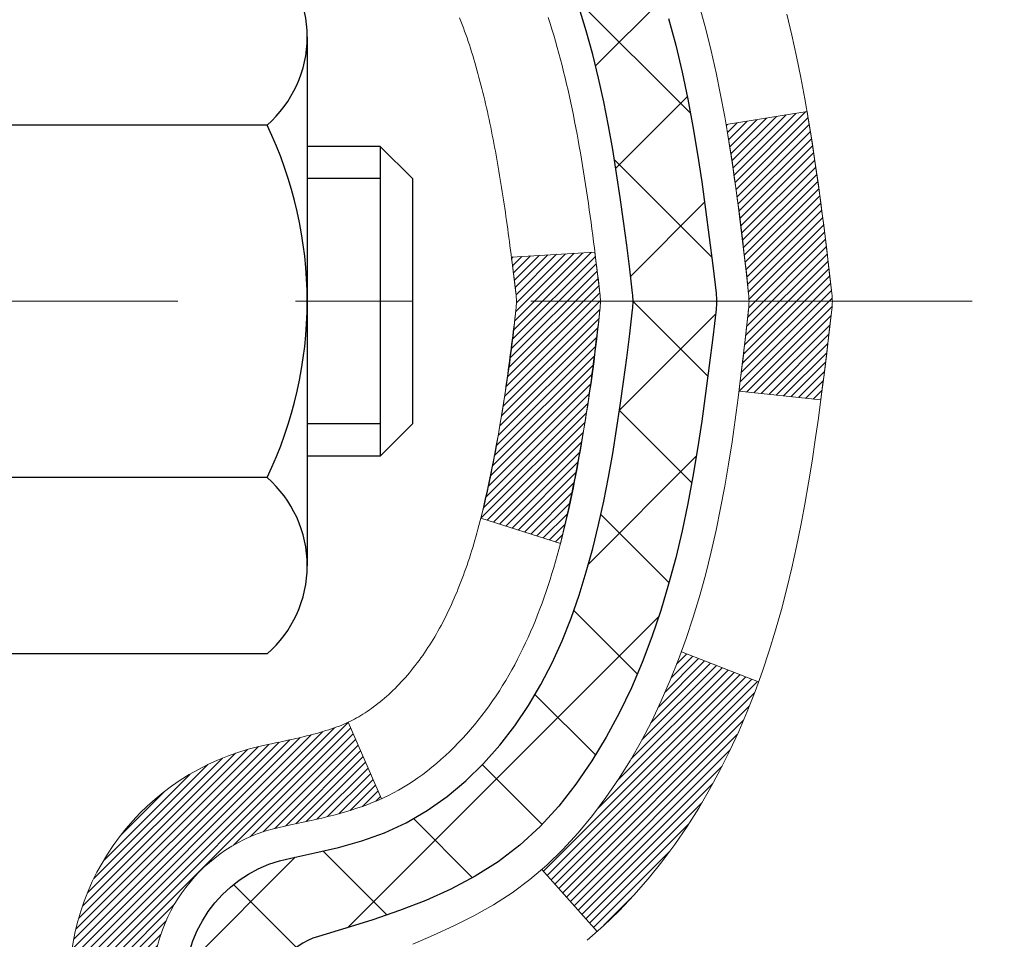
# Model space of a CAD drawing. Extents: x 13 to 3254, y -366 to 1977.
# Drawn here: x 253 to 254, y -342 to -341 of the extents above; entities that cross this region are included whole.
import ezdxf

# ---------------------------------------------------------------- set-up
doc = ezdxf.new("R2010")
doc.units = 0
doc.header["$LTSCALE"] = 5
doc.header["$MEASUREMENT"] = 0
doc.linetypes.add('CENTERX2', pattern=[4, 2.5, -0.5, 0.5, -0.5])
doc.layers.get('DEFPOINTS').update_dxf_attribs({"linetype": 'CONTINUOUS'})
for name, color, linetype, lineweight in [('CENTERLINE - L', 1, 'CENTERX2', 18), ('CONCRETE - H', 130, 'CONTINUOUS', 9), ('DECK COAT - H', 20, 'CONTINUOUS', 20), ('DECK COAT - L', 22, 'CONTINUOUS', 18), ('DIMS', 50, 'CONTINUOUS', 25), ('MIG FOOT - H', 251, 'CONTINUOUS', 20), ('MIG RETAINER - H', 251, 'CONTINUOUS', 20), ('PVC SIDESHEET - H', 170, 'CONTINUOUS', 20), ('PVC SIDESHEET - L', 150, 'CONTINUOUS', 25), ('SCREW - L', 1, 'CONTINUOUS', 25)]:
    doc.layers.add(name, color=color, linetype=linetype, lineweight=lineweight)
doc.dimstyles.get("Standard").update_dxf_attribs({"dimtxt": 0.18, "dimasz": 0.18, "dimexe": 0.18, "dimexo": 0.0625, "dimgap": 0.09, "dimtad": 0, "dimtih": 1, "dimtoh": 1, "dimdec": 4, "dimzin": 0, "dimdsep": 46, "dimtxsty": 'Standard', "dimcen": 0.09, "dimadec": 0, "dimazin": 0, "dimtfac": 1, "dimtdec": 4, "dimtofl": 0, "dimtmove": 0, "dimatfit": 3, "dimfxl": 1, "dimtolj": 1, "dimtzin": 0, "dimarcsym": 0})

# ---------------------------------------------------------------- blocks, each defined once
blk = doc.blocks.new('*D22')
at = {"layer": 'DEFPOINTS', "color": 0, "transparency": 16777216}
for p in [(257.8637935231585, -339.5582764294177), (252.3637935231604, -344.5583095999764), (260.2502330491479, -344.5583095999764)]:
    blk.add_point(p, dxfattribs=at)
at = {"layer": 'DIMS', "color": 0, "lineweight": -2, "transparency": 16777216}
for p, q in [((258.1737935231585, -339.5582764294177), (260.5602330491479, -339.5582764294177)), ((260.2502330491479, -339.8682764294177), (260.2502330491479, -341.383277197127)), ((260.2502330491479, -344.2483095999764), (260.2502330491479, -342.8299438637937)), ((252.6737935231604, -344.5583095999764), (260.5602330491479, -344.5583095999764))]:
    blk.add_line(p, q, dxfattribs=at)
at = {"layer": 'DIMS', "color": 0, "transparency": 16777216}
for points in [[(260.1985663824813, -339.8682764294177), (260.3018997158146, -339.8682764294177), (260.2502330491479, -339.5582764294177)], [(260.1985663824813, -344.2483095999764), (260.3018997158146, -344.2483095999764), (260.2502330491479, -344.5583095999764)]]:
    blk.add_solid(points, dxfattribs=at)
at = {"layer": 'DIMS', "color": 0, "transparency": 16777216, "insert": (260.250233049148, -342.1066105304603), "char_height": 0.31, "attachment_point": 5}
blk.add_mtext('\\A1;5 IN\\P [127.0mm]', dxfattribs=at)
blk = doc.blocks.new('*D25')
at = {"layer": 'DEFPOINTS', "color": 0, "transparency": 16777216}
for p in [(260.8637935231609, -340.0582439149092), (252.3638002040782, -340.9788914207599), (252.3638002040782, -342.0583103580539)]:
    blk.add_point(p, dxfattribs=at)
at = {"layer": 'DIMS', "color": 0, "lineweight": -2, "transparency": 16777216}
for p, q in [((260.8637935231609, -340.3682439149092), (260.8637935231609, -341.2888914207599)), ((252.3638002040782, -341.7483103580539), (252.3638002040782, -340.6688914207598)), ((252.6738002040782, -340.9788914207599), (256.1201363267671, -340.9788914207599)), ((260.5537935231609, -340.9788914207599), (259.2201363267671, -340.9788914207599))]:
    blk.add_line(p, q, dxfattribs=at)
at = {"layer": 'DIMS', "color": 0, "transparency": 16777216}
for points in [[(252.6738002040782, -340.9272247540932), (252.6738002040782, -341.0305580874265), (252.3638002040782, -340.9788914207599)], [(260.5537935231609, -340.9272247540932), (260.5537935231609, -341.0305580874265), (260.8637935231609, -340.9788914207599)]]:
    blk.add_solid(points, dxfattribs=at)
at = {"layer": 'DIMS', "color": 0, "transparency": 16777216, "insert": (257.6701363267671, -340.9788914207599), "char_height": 0.31, "attachment_point": 5}
blk.add_mtext('\\A1;8 1/2 IN\\P [215.9mm]', dxfattribs=at)

msp = doc.modelspace()

# ---------------------------------------------------------------- hatches: boundary and pattern name
at = {"layer": 'CONCRETE - H'}
h = msp.add_hatch(dxfattribs=at)
h.set_pattern_fill('AR-CONC', color=256, scale=0.217)
h.set_pattern_definition([(49.99999999999999, (0, 0), (1.556454596243635, -0.1361721329122314), [0.16275, -1.79025]), (355, (0, 0), (-0.30109039394021, 1.632256930129026), [0.1302, -1.4322]), (100.45144446, (0.12970454777, -0.01134767648), (1.255364197397833, 1.496084780401926), [0.13831621664, -1.52147838304]), (46.18420000000002, (0, 0.434), (2.315913687557312, -0.3591768393209761), [0.244125, -2.685375]), (96.63563549, (0.19299273665, 0.40406852381), (2.028216422113076, 2.113837363680775), [0.20747444214, -2.282218859199999]), (351.1841639899999, (0, 0.434), (2.028216420768858, 2.113837362585878), [0.1953, -2.14830000217]), (21, (0.217, 0.3255), (1.295288303097062, -0.8736829927437852), [0.16275, -1.79025]), (326.0000000000001, (0.217, 0.3255), (0.5279942702698324, 1.573575597751671), [0.1302, -1.4322]), (71.45144474, (0.32494069118, 0.25269308442), (1.823282557504037, 0.6998926015897878), [0.1383162123, -1.52147838304]), (37.50000000000001, (0, 0), (0.02638688603852075, 0.7223796628139459), [0, -1.41484, 0, -1.4539, 0, -1.437625]), (7.499999999999999, (0, 0), (0.5708608962494625, 0.8558734147847217), [0, -0.82894, 0, -1.38229, 0, -0.547925]), (327.5, (-0.48391, 0), (1.158394686494127, -0.04894407166360407), [0, -0.5425, 0, -1.6926, 0, -2.24595]), (317.5, (-0.70091, 0), (1.265513987472978, 0.2172278116611295), [0, -0.70525, 0, -1.12406, 0, -1.59495])])
edge = h.paths.add_edge_path()
edge.add_spline(control_points=[(262.1186857454836, -339.5583095999766), (262.3004755028691, -341.0290087100169), (257.7497190691537, -340.1471378251296), (253.3723043915467, -342.7472011219916), (256.3005837550792, -346.6077197602557), (259.3103273442878, -346.311818611731), (259.3031836933441, -347.3887709157109), (259.4750076187748, -347.6164739032186)], knot_values=[0, 0, 0, 0, 4.105220121653092, 8.330130348180885, 12.38601281298296, 14.39958814125553, 15.18252831326291, 15.18252831326291, 15.18252831326291, 15.18252831326291], degree=3, periodic=0)
edge.add_line((259.4750076187749, -347.6164739032187), (258.9820059667518, -347.61647390322))
edge.add_line((258.9820059667518, -347.61647390322), (258.9820044507749, -347.419623894707))
edge.add_line((258.9820044507749, -347.419623894707), (258.3123207507749, -347.419623894707))
edge.add_arc((258.3123207507749, -347.3802538947073), 0.03936999999967838, 239.9999999998704, 270, ccw=False)
edge.add_line((258.2926357507749, -347.414349314854), (258.156874843157, -347.3359677182954))
edge.add_arc((258.1017568430984, -347.4314348948482), 0.1102360001515791, 60.00000001028319, 89.99921203132186)
edge.add_line((258.1017583591353, -347.321198894707), (257.1937989021283, -347.321198894707))
edge.add_arc((257.1937989022022, -347.2818288941481), 0.03937000055896078, 240.0025478434305, 269.9999998923746, ccw=False)
edge.add_line((257.1741154181061, -347.3159251901031), (256.4940267159694, -346.9232763120363))
edge.add_arc((256.4340267751878, -347.0271993948417), 0.1200000001398239, 60.00003268738076, 89.99927614801345)
edge.add_line((256.4340282912199, -346.9071993947114), (256.2225884246381, -346.9071993947114))
edge.add_arc((256.2225853931164, -346.8678293940616), 0.03937000076645453, 225.0000002218734, 270.00441182109563, ccw=False)
edge.add_line((256.1947465987069, -346.8956681886867), (256.078280074574, -346.7792016645538))
edge.add_arc((255.8285781002669, -347.028903638861), 0.3531319186164601, 45.00000000001631, 76.09799910890978)
edge.add_arc((255.5392935071845, -348.1976734123014), 1.557170273114697, 76.09799910896169, 103.9019434277538)
edge.add_arc((255.2500089141245, -347.0289036388941), 0.3531319186566697, 103.9017475032692, 132.1169401451505)
edge.add_line((255.0131824184, -346.7669582955551), (254.883840415661, -346.8956681886867))
edge.add_arc((254.8560016215771, -346.8678293945487), 0.03937000019183583, 270.0022063848001, 314.9999999442245, ccw=False)
edge.add_line((254.8560031376638, -346.9071993947113), (253.1450965192018, -346.9071993947114))
edge.add_arc((253.1450965192018, -346.8678293947114), 0.03937000000001944, 179.9999999999173, 270.00000000008276, ccw=False)
edge.add_line((253.1057265192017, -346.8678293947113), (253.105729551152, -342.2045972690724))
edge.add_arc((253.1450995511518, -342.2045972690723), 0.03936999999984891, 107.3023772371372, 180.0000000001654, ccw=False)
edge.add_arc((253.0057875103837, -341.757383155236), 0.4290404058595073, 287.3023772371974, 306.9749010396853)
edge.add_arc((252.9293011705749, -341.6952750630966), 0.5251995961844595, 309.5666441756437, 345.6920565175259)
edge.add_arc((251.8593509841761, -341.4084200362796), 1.632909065609119, 345.2170686115325, 355.1808035833506)
edge.add_arc((252.1285174563535, -341.6423479607184), 1.361411651893405, 4.074979495412197, 18.33505396016153)
edge.add_arc((252.9940468340853, -341.3497930559482), 0.4478254090915056, 17.64025593849676, 71.87109708272462)
edge.add_arc((253.164124602649, -340.8726094917017), 0.06004988997894509, 193.4822306559217, 239.21539210709102, ccw=False)
edge.add_line((253.105729551152, -340.8866097505257), (253.105729551152, -340.6973747016671))
edge.add_line((253.105729551152, -340.6973747016671), (253.0073045511523, -340.6973747016671))
edge.add_line((253.0073045511523, -340.6973747016671), (253.0073045511523, -340.692822145547))
edge.add_arc((253.0466745511522, -340.6928221455468), 0.03936999999987734, 122.90315213924501, 180.0000000002482, ccw=False)
edge.add_line((253.0252879545164, -340.6597674880182), (253.3405058949723, -340.4558192565452))
edge.add_arc((253.1595338080455, -340.2546692623057), 0.2705775608383001, 311.9773110941225, 358.5307111492199)
edge.add_line((253.4300224063624, -340.2616071733576), (253.7179350865744, -340.2616071733576))
edge.add_arc((253.7191389281176, -340.1840708574205), 0.07754566089445808, 269.1104878122895, 360.8895121877321)
edge.add_line((253.7966752440547, -340.1828670158773), (253.7966722120767, -340.0582439149092))
edge.add_line((253.7966722120767, -340.0582439149092), (260.863793523161, -340.0582439149092))
edge.add_line((260.863793523161, -340.0582439149092), (260.863793523161, -339.5583095999766))
edge.add_line((260.863793523161, -339.5583095999766), (262.1186857454836, -339.5583095999768))
h.paths.add_polyline_path([(256.5076363267672, -341.4697247540931), (258.9876363267671, -341.4697247540931), (258.9876363267671, -340.4880580874265), (256.5076363267672, -340.4880580874265)], flags=25)
at = {"layer": 'DECK COAT - H'}
h = msp.add_hatch(dxfattribs=at)
h.set_pattern_fill('ANSI31', color=256, scale=0.03937, style=0)
h.set_pattern_definition([(45, (68.57761610416762, -438.7523548587223), (-0.003479849246914297, 0.003479849246914297), [])])
edge = h.paths.add_edge_path()
edge.add_line((253.284673962808, -341.5035674844368), (253.288983635212, -341.538511046396))
edge.add_arc((253.230356082068, -341.545603509799), 0.05905499999809771, 353.1021672443296, 366.8978327558927, ccw=False)
edge.add_arc((251.7962629390512, -341.403081456373), 1.500199846818024, 346.579859602878, 354.2763929923744, ccw=False)
edge.add_line((253.2554988613614, -341.7512625923242), (253.1878309843056, -341.7298979310456))
edge.add_arc((251.8200856023717, -341.4090449248117), 1.404875112389268, 346.7979661355616, 354.1293311561413)
edge.add_arc((253.1589703929842, -341.5456035098003), 0.05905500000150653, 353.0589419097265, 366.9410581970547)
edge.add_line((253.2175925787072, -341.5384668182532), (253.2137794360729, -341.5078376938004))
edge.add_line((253.2137794360729, -341.5078376938004), (253.2846749479955, -341.5035674250958))
edge = h.paths.add_edge_path()
edge.add_line((253.4766934177846, -341.6292050324213), (253.4071760178631, -341.6219400975154))
edge.add_arc((249.0903512972434, -341.084032809969), 4.350209181010778, 352.8971462706029, 353.8232404798497)
edge.add_arc((253.3566093966598, -341.5456035098078), 0.05905499999901267, 353.6858784896266, 366.3141215274354)
edge.add_arc((251.1115340894473, -341.7710246119416), 2.315415893508157, 365.7484803829724, 369.3401081593016)
edge.add_line((253.3962530066729, -341.3952451165173), (253.465006620971, -341.3842058252486))
edge.add_arc((250.6995048609998, -341.8401612420573), 2.802837013905978, 366.17369745405193, 369.36227794870456, ccw=False)
edge.add_arc((253.427432337119, -341.545603509799), 0.05905499999875025, 353.3218076347646, 366.6781923652354, ccw=False)
edge.add_arc((247.9962928406072, -340.919980942548), 5.526108933343981, 352.62627912150367, 353.4278146006737, ccw=False)
h = msp.add_hatch(dxfattribs=at)
h.set_pattern_fill('ANSI31', color=256, scale=0.03937, style=0)
h.set_pattern_definition([(45, (68.57761610415415, -372.3827256218926), (-0.003479849246914297, 0.003479849246914297), [])])
h.paths.add_polyline_path([(253.0348635511571, -344.6184658373404), (253.1057295511572, -344.6184658373404), (253.1057295511571, -344.8546858373404), (253.034863551157, -344.8546858373404)])
h.paths.add_polyline_path([(253.0348635511574, -344.1460258373404), (253.1057295511574, -344.1460258373404), (253.1057295511573, -344.3822458373404), (253.0348635511573, -344.3822458373404)])
h.paths.add_polyline_path([(253.0348635511577, -343.6735858373404), (253.1057295511576, -343.6735858373404), (253.1057295511575, -343.9098058373404), (253.0348635511575, -343.9098058373404)])
h.paths.add_polyline_path([(253.0348635511579, -343.2011458373404), (253.105729551158, -343.2011458373404), (253.1057295511577, -343.4373658373404), (253.0348635511577, -343.4373658373404)])
h.paths.add_polyline_path([(253.0348635511582, -342.7287058373404), (253.1057295511582, -342.7287058373404), (253.105729551158, -342.9649258373404), (253.0348635511581, -342.9649258373404)])
h.paths.add_polyline_path([(253.0348635511584, -342.2562658373404), (253.1057295511584, -342.2562658373404), (253.1057295511583, -342.4924858373404), (253.0348635511583, -342.4924858373404)])
h.paths.add_polyline_path([(253.314813616417, -341.9355312118846), (253.3242118694822, -341.919066933661), (253.3329798204292, -341.9022449768545), (253.3411428260697, -341.8850967099398), (253.3487262364974, -341.8676535696592), (253.3557554018065, -341.8499469927548), (253.3581205211737, -341.8434200525631), (253.4237474213483, -341.8690220820653), (253.4208145913295, -341.8771227636023), (253.4141143271085, -341.8941893627947), (253.406923263724, -341.9110922945761), (253.3992230480155, -341.9278013457136), (253.39099580346, -341.9442848174732), (253.3822245218185, -341.960510439727), (253.3729010042859, -341.9764401451084), (253.3630221797328, -341.9920324918719), (253.3525850406635, -342.0072459963966), (253.3415865795818, -342.0220391750619), (253.3300237889923, -342.0363705442469), (253.3178936613988, -342.0501986203309), (253.3051962798458, -342.0634910032167), (253.2919450006624, -342.0762543048139), (253.2864716522807, -342.081112607109), (253.2396279096021, -342.0283406162222), (253.2438463597855, -342.0247168170134), (253.2574958460966, -342.011410095049), (253.2704023116217, -341.9973097197977), (253.2825745565098, -341.9825575232181), (253.2940215167147, -341.9672943880762), (253.3047591369335, -341.951612210141)])
h.paths.add_polyline_path([(252.8380135511609, -344.769179708721), (252.9088795511572, -344.7691797087211), (252.9088795511571, -345.0053997087211), (252.8380135511604, -345.005399708721)])
h.paths.add_polyline_path([(252.8380135511619, -344.296739708721), (252.9088795511576, -344.2967397087211), (252.9088795511575, -344.5329597087211), (252.8380135511614, -344.532959708721)])
h.paths.add_polyline_path([(252.8380135511629, -343.824299708721), (252.9088795511578, -343.8242997087211), (252.9088795511577, -344.0605197087211), (252.8380135511623, -344.060519708721)])
h.paths.add_polyline_path([(252.8380135511638, -343.351859708721), (252.9088795511582, -343.3518597087211), (252.9088795511579, -343.5880797087211), (252.8380135511634, -343.588079708721)])
h.paths.add_polyline_path([(252.8380135511647, -342.879419708721), (252.9088795511584, -342.8794197087211), (252.9088795511583, -343.1156397087211), (252.8380135511643, -343.115639708721)])
h.paths.add_polyline_path([(252.8380135511657, -342.406979708721), (252.9088795511586, -342.4069797087211), (252.9088795511585, -342.6431997087211), (252.8380135511653, -342.643199708721)])
h.paths.add_polyline_path([(253.008148499087, -341.9220265623329), (253.0097688460864, -341.9216620477827), (253.015506866001, -341.9204500643015), (253.0223411435464, -341.9189817256972), (253.0289555015645, -341.9175172150055), (253.0352347942057, -341.9160642797787), (253.0412570994903, -341.9145889101607), (253.0484308759112, -341.9127152679923), (253.0562496878492, -341.9104381488449), (253.0633131195351, -341.9081079926323), (253.0696099096868, -341.9057345654842), (253.0749948889066, -341.9033938528598), (253.1033625752028, -341.9682952146739), (253.1007313429014, -341.9694828092889), (253.0962893810641, -341.9713489750642), (253.0917597626458, -341.9731235173601), (253.0871448640564, -341.9748126305981), (253.0824473579952, -341.9764223321895), (253.0776699171613, -341.9779586395452), (253.0728152142535, -341.9794275700766), (253.0678859219713, -341.9808351411948), (253.0628847130135, -341.9821873703108), (253.0578142600793, -341.983490274836), (253.0526772358675, -341.9847498721814), (253.0474763890247, -341.9859722303843), (253.0422159736242, -341.9871647045717), (253.036899903642, -341.9883350885543), (253.0315316599058, -341.9894909771984), (253.0261147232432, -341.9906399653701), (253.0212328186483, -341.9916741792169, 0.360811796608976), (252.9088795511286, -342.1271001009357), (252.9088795511288, -342.1707597087211), (252.8380135511663, -342.170759708721), (252.8380135511286, -342.1271001009353, -0.3608117966085414)])
at = {"layer": 'MIG FOOT - H'}
h = msp.add_hatch(dxfattribs=at)
h.set_pattern_fill('ANSI31', color=256, scale=1.9685, style=0)
h.set_pattern_definition([(45, (-696.0594872878294, -807.120976325465), (-0.1739924623457148, 0.1739924623457148), [])])
h.paths.add_polyline_path([(252.7657950391375, -340.7954744032289), (252.6017950391375, -340.795474403229), (252.6017950391378, -341.357974403229), (252.7657950391376, -341.357974403229)])
edge = h.paths.add_edge_path()
edge.add_line((252.7657950391376, -341.732974403229), (252.6017950391378, -341.732974403229))
edge.add_line((252.6017950391378, -341.732974403229), (252.6017950391382, -347.0121444032289))
edge.add_arc((252.9561250391381, -347.012144403229), 0.3543299999998908, 179.9999999999908, 270.0000000000184)
edge.add_line((252.9561250391382, -347.3664744032289), (255.3205450081382, -347.3664744032289))
edge.add_line((255.3205450081382, -347.3664744032289), (255.3205450081379, -347.2024744032289))
edge.add_line((255.3205450081379, -347.2024744032289), (252.9561250391382, -347.202474403229))
edge.add_arc((252.9561250391382, -347.0121444032289), 0.1903300000000172, 180, 270, ccw=False)
edge.add_line((252.7657950391382, -347.0121444032289), (252.7657950391376, -341.732974403229))
h.paths.add_polyline_path([(256.289295039138, -347.202474403229), (255.758048070138, -347.2024744032291), (255.7580480701381, -347.3664744032291), (256.2892950391381, -347.366474403229)])
at = {"layer": 'MIG RETAINER - H'}
h = msp.add_hatch(dxfattribs=at)
h.set_pattern_fill('ANSI31', color=256, scale=0.47, style=0)
h.set_pattern_definition([(45, (-696.0594872878294, -777.8198326319092), (-0.04154252339470966, 0.04154252339470967), [])])
h.paths.add_polyline_path([(252.3637950391394, -342.4674744032289), (252.363795039138, -341.7663574960947), (252.4380913734201, -341.7017726780345), (252.6017950391382, -341.7017726780345), (252.6017950391384, -342.4674744032289)])
edge = h.paths.add_edge_path()
edge.add_arc((253.1437950391363, -340.0184744032267), 0.07800000000003138, 270.000000000501, 360.0000000000418)
edge.add_line((253.2217950391364, -340.0184744032266), (253.221795039136, -339.7554744032295))
edge.add_arc((253.2417950391362, -339.7554744032293), 0.02000000000020918, 90.00000000195422, 180.0000000006514, ccw=False)
edge.add_line((253.2417950391356, -339.7354744032291), (253.3287950391354, -339.7354744032273))
edge.add_arc((253.3287950391361, -339.7654744032273), 0.03000000000002956, 2.1719870346714742e-10, 90.0000000013028, ccw=False)
edge.add_line((253.3587950391361, -339.7654744032272), (253.3587950391368, -340.3004744032343))
edge.add_arc((253.2017950391368, -340.3004744032344), 0.1569999999999254, -90.00000000033191, 6.230038707144558e-11, ccw=False)
edge.add_line((253.2017950391359, -340.4574744032344), (253.0355347241786, -340.4574744032336))
edge.add_arc((253.0355347241893, -340.5362140882651), 0.07873968503150763, 90.00000000777618, 177.4144840053407)
edge.add_arc((252.8419922651231, -340.5274744032296), 0.114999999999426, 275.2124696741832, 357.41448399788595, ccw=False)
edge.add_arc((252.8506229504484, -340.6220815449829), 0.02000000000000517, 160.3257550186187, 275.2124696744299, ccw=False)
edge.add_arc((252.720575984017, -340.5755839307947), 0.1181095275611714, 340.3257550185371, 642.6342225154141)
edge.add_arc((252.7507841441773, -340.7103493145659), 0.02000000000040289, -10.621520467928804, 102.63422251394002, ccw=False)
edge.add_arc((252.6927950391373, -340.6994744032279), 0.07899999999997757, 270.0000000008245, 349.3784795304081, ccw=False)
edge.add_line((252.6927950391384, -340.7784744032279), (252.6187950391372, -340.778474403229))
edge.add_arc((252.6187950391374, -340.795474403229), 0.01699999999999591, 90.00000000076633, 180)
edge.add_line((252.6017950391374, -340.795474403229), (252.601795039138, -341.3891761284237))
edge.add_line((252.601795039138, -341.3891761284237), (252.4380913734201, -341.3891761284237))
edge.add_line((252.4380913734201, -341.3891761284237), (252.363795039138, -341.3245913103635))
edge.add_line((252.363795039138, -341.3245913103635), (252.3637950391361, -339.76547440323))
edge.add_arc((252.3937950391359, -339.7654744032299), 0.02999999999985903, 90.00000000043423, 180.0000000002171, ccw=False)
edge.add_line((252.3937950391357, -339.7354744032299), (252.4587950391359, -339.7354744032293))
edge.add_arc((252.4587950391361, -339.7554744032293), 0.01999999999998181, 0, 90.00000000065143, ccw=False)
edge.add_line((252.4787950391361, -339.7554744032293), (252.4787950391364, -340.0184744032308))
edge.add_arc((252.5567950391364, -340.0184744032306), 0.07799999999997453, 180.0000000000835, 270.0000000004176)
edge.add_line((252.556795039137, -340.0964744032306), (252.560795039137, -340.0964744032306))
edge.add_arc((252.5607950391365, -340.0184744032308), 0.07799999999986085, 270.000000000334, 360.0000000001671)
edge.add_line((252.6387950391364, -340.0184744032305), (252.6387950391361, -339.7554744032299))
edge.add_arc((252.658795039136, -339.7554744032299), 0.01999999999998181, 90.00000000032571, 180, ccw=False)
edge.add_line((252.6587950391359, -339.7354744032299), (252.8002416871923, -339.7354744032289))
edge.add_line((252.8002416871923, -339.7354744032289), (252.8002416871923, -340.0663696094462))
edge.add_line((252.8002416871923, -340.0663696094462), (252.81952724959, -340.085700216348))
edge.add_line((252.81952724959, -340.085700216348), (252.81952724959, -340.1628424659333))
edge.add_line((252.81952724959, -340.1628424659333), (252.8773839367786, -340.2014135907262))
edge.add_line((252.8773839367786, -340.2014135907262), (252.9352406239672, -340.1628424659333))
edge.add_line((252.9352406239672, -340.1628424659333), (252.9352406239672, -340.085700216348))
edge.add_line((252.9352406239672, -340.085700216348), (252.9545261863641, -340.066414653952))
edge.add_line((252.9545261863641, -340.066414653952), (252.9545261863641, -339.7354744032289))
edge.add_line((252.9545261863641, -339.7354744032289), (253.0417950391361, -339.7354744032287))
edge.add_arc((253.0417950391361, -339.7554744032287), 0.01999999999998181, 0, 90, ccw=False)
edge.add_line((253.0617950391361, -339.7554744032287), (253.0617950391364, -340.0184744032268))
edge.add_arc((253.1397950391365, -340.0184744032266), 0.07800000000008822, 180.000000000167, 270.000000000334)
edge.add_line((253.1397950391369, -340.0964744032267), (253.143795039137, -340.0964744032267))
at = {"layer": 'PVC SIDESHEET - H'}
h = msp.add_hatch(dxfattribs=at)
h.set_pattern_fill('ANSI37', color=256, scale=0.59055, style=0)
h.set_pattern_definition([(45, (68.57761610415415, -372.3827256218926), (-0.05219773870371446, 0.05219773870371446), []), (135, (68.57761610415415, -372.3827256218926), (-0.05219773870371446, -0.05219773870371446), [])])
h.paths.add_polyline_path([(252.9364385511288, -340.7666939418641), (252.9364385511286, -340.6928221455469, -0.2544175294253038), (252.9867920805482, -340.6002691044665), (253.207661942804, -340.4573647452552, 0.4033078353723514), (253.3587950391183, -340.3004744031649), (253.3587950391183, -340.2756244371699, 0.02353096692885778), (253.3596660511273, -340.2571269031166), (253.3596660511257, -339.7590964031169, 0.4142135623729873), (253.3360440511258, -339.735474403117), (252.9561235513621, -339.735474403118), (252.956123551362, -339.6764192875718), (252.9807296569196, -339.6567344031258), (253.3191364840022, -339.6567344031248, -0.4142135623730915), (253.4293724840024, -339.7669704031245), (253.4293724840038, -340.2571269031166, -0.213440768600962), (253.3405058949486, -340.4558192565451), (253.0252879544928, -340.6597674880182, 0.2544175294251872), (253.0073045511286, -340.6928221455469), (253.0073045511287, -340.7666939418641), (253.0073045511286, -340.9491520428224, 0.3306422189433676), (253.0492752537552, -341.0056818562692), (253.0730355256538, -341.0127534679102), (253.0960931256254, -341.0200136322579), (253.1187689058146, -341.0278334420159), (253.1409065734799, -341.0364419804303), (253.1623498358806, -341.0460683307471), (253.1829424002754, -341.0569415762125), (253.2025279739234, -341.0692908000724), (253.2209502954813, -341.0833449976146), (253.2380953772813, -341.0992147378003), (253.2539750366943, -341.1166581568206), (253.2686243880691, -341.1353681262435), (253.2820785457547, -341.1550375176369), (253.2943729433161, -341.1753612778209), (253.3055586237567, -341.1961358317805), (253.3157089812355, -341.2173029111036), (253.3248984400891, -341.2388174429249), (253.3331963478115, -341.2606490173151), (253.3406697912953, -341.2827737534122), (253.3473858470846, -341.3051678002433), (253.3534115917234, -341.3278073068358), (253.3588141017558, -341.3506684222166), (253.3636604537257, -341.3737272954131), (253.3680177241773, -341.3969600754524), (253.3719529896545, -341.4203429113617), (253.3755333267015, -341.4438519521682), (253.3788258118622, -341.467463346899), (253.3818975216807, -341.4911532445814), (253.3848155327009, -341.5148977942425), (253.3876469214671, -341.5386731449095, -0.05933499155532457), (253.3876342737574, -341.5526400783071), (253.3848155327009, -341.5763092253556), (253.3818975216807, -341.6000537750167), (253.3788258118622, -341.6237436726991), (253.3755333267015, -341.6473550674299), (253.3719529896545, -341.6708641082364), (253.3680177241773, -341.6942469441457), (253.3636604537257, -341.717479724185), (253.3588141017558, -341.7405385973815), (253.3534115917234, -341.7633997127623), (253.3473858470846, -341.7860392193547), (253.3406697912953, -341.8084332661859), (253.3331963478115, -341.8305580022829), (253.3248984400891, -341.8523895766731), (253.3157089812355, -341.8739041084945), (253.3055586237567, -341.8950711878176), (253.2943729433161, -341.9158457417772), (253.2820785457546, -341.9361695019611), (253.2686243880691, -341.9558388933546), (253.2539750366943, -341.9745488627774), (253.2380953772813, -341.9919922817977), (253.2209502954813, -342.0078620219834), (253.2025279739234, -342.0219162195256), (253.1829424002754, -342.0342654433856), (253.1623498358806, -342.045138688851), (253.1409065734799, -342.0547650391678), (253.1187689058144, -342.0633735775822), (253.0960931256254, -342.0711933873401), (253.0730355256538, -342.0784535516878), (253.0497523986406, -342.0853831538711, 0.3329817396557117), (253.0073045511283, -342.1420549767749), (252.9364385511384, -342.1420549767749), (252.9364385511286, -342.1271001009359, -0.3608117966093517), (253.0263211651446, -342.0187593635607), (253.046638981826, -342.0144133704986), (253.0667823644203, -342.0096509076769), (253.0865768788403, -342.0040555053362), (253.1058480909987, -341.9972106937166), (253.1244230630884, -341.9887077669655), (253.1421793613362, -341.978400074904), (253.1590560401206, -341.966460017486), (253.1749958736264, -341.9530792960244), (253.189941636039, -341.9384496118321), (253.2038361015434, -341.9227626662218), (253.2166220443246, -341.9062101605066), (253.2282533753184, -341.8889733247468), (253.2387693169211, -341.8711531754963), (253.2482485362867, -341.8528136416493), (253.2567699140326, -341.8340184513931), (253.2644123307757, -341.8148313329151), (253.2712546671333, -341.7953160144026), (253.2773758037225, -341.775536224043), (253.2828546211603, -341.7555556900237), (253.287770000064, -341.735438140532), (253.2922002252376, -341.7152460724174), (253.2962098884929, -341.6950136838911), (253.2998498945983, -341.6747468868181), (253.3031705536975, -341.6544503641835), (253.3062221759353, -341.6341287989724), (253.3090550714556, -341.61378687417), (253.3117195504028, -341.5934292727616), (253.314265922921, -341.5730606777322), (253.3167325499968, -341.5527839990089, 0.06060086340155051), (253.3167444991546, -341.5385212475309), (253.314265922921, -341.5181463418658), (253.3117195504028, -341.4977777468364), (253.3090550714556, -341.4774201454279), (253.3062221759353, -341.4570782206256), (253.3031705536975, -341.4367566554145), (253.2998498945983, -341.4164601327799), (253.2962098884929, -341.3961933357069), (253.2922002252376, -341.3759609471806), (253.287770000064, -341.355768879066), (253.2828546211603, -341.3356513295743), (253.2773758037225, -341.315670795555), (253.2712546671333, -341.2958910051954), (253.2644123307757, -341.276375686683), (253.2567699140326, -341.2571885682049), (253.2482485362867, -341.2383933779487), (253.2387693169211, -341.2200538441017), (253.2282533753184, -341.2022336948512), (253.2166220443246, -341.1849968590914), (253.2038361015434, -341.1684443533762), (253.189941636039, -341.152757407766), (253.1749958736264, -341.1381277235736), (253.1590560401206, -341.124747002112), (253.1421793613362, -341.1128069446941), (253.1244230630884, -341.1024992526326), (253.1058480909987, -341.0939963258813), (253.0865768788403, -341.0871515142618), (253.0667823644203, -341.081556111921), (253.046638981826, -341.0767936490994), (253.0263211651446, -341.0724476560374, -0.3608117966100778), (252.9364385511286, -340.9641069186621)])

# ---------------------------------------------------------------- linework, layer by layer
at = {"layer": 'CENTERLINE - L', "ltscale": 0.03}
msp.add_line((253.6053011452288, -341.545474403229), (252.1831154561837, -341.545474403229), dxfattribs=at)
at = {"layer": 'DECK COAT - L'}
for p, q in [((253.4238028054902, -341.8690436882425), (253.3581809867697, -341.8434436410911)), ((253.1033687111186, -341.9683092528046), (253.074982169485, -341.9033647525738)), ((253.286531813943, -342.0811803824514), (253.239713650547, -342.0284372079996))]:
    msp.add_line(p, q, dxfattribs=at)
for points in [[(253.1300171538925, -342.0919380238081), (253.1475986307642, -342.0843423870317), (253.1649373928248, -342.0763750086074), (253.1819120826686, -342.0678500177117), (253.19840134289, -342.0585815435205), (253.2142838160835, -342.04838371521), (253.2294450525389, -342.0370880537324), (253.2438463597855, -342.0247168170134), (253.2574958460966, -342.011410095049), (253.2704023116217, -341.9973097197977), (253.2825745565098, -341.9825575232181), (253.2940215167147, -341.9672943880762), (253.3047591369335, -341.951612210141), (253.314813616417, -341.9355312118846), (253.3242118694822, -341.919066933661), (253.3329798204292, -341.9022449768545), (253.3411428260697, -341.8850967099398), (253.3487262364974, -341.8676535696592), (253.3557554018065, -341.8499469927548), (253.3622556720909, -341.8320084159689), (253.3682523974448, -341.8138692760435), (253.3737709279619, -341.7955610097209), (253.3788366137365, -341.7771150537434), (253.3834748048625, -341.758562844853), (253.3877108514338, -341.7399358197921), (253.3915711091772, -341.7212629414345), (253.3950890915717, -341.702555564498), (253.3983014158719, -341.6838174083767), (253.4012447118702, -341.6650521616208), (253.4039556093593, -341.64626351278), (253.4064707381316, -341.6274551504044), (253.4088267279796, -341.608630763044), (253.4110602086962, -341.5897940392487), (253.4132078100735, -341.5709486675684), (253.4153061619065, -341.5520983365533, 0.05515693748351878), (253.4153061619046, -341.539108683045), (253.4132078100735, -341.5202583520297), (253.4110602086962, -341.5014129803494), (253.4088267279796, -341.482576256554), (253.4064707381316, -341.4637518691936), (253.4039556093593, -341.444943506818), (253.4012447118702, -341.4261548579773), (253.3983014158719, -341.4073896112213), (253.3950890915717, -341.3886514551), (253.3915711091772, -341.3699440781635), (253.3877108514338, -341.3512711998059), (253.3834748048625, -341.3326441747449), (253.3788366137365, -341.3140919658546), (253.3737709279619, -341.295646009877)], [(253.4478067130727, -341.30147062417), (253.4520815600467, -341.3193022577013), (253.4560413111095, -341.3372332678819), (253.45971143621, -341.3552556218615), (253.4631174052969, -341.3733612867906), (253.466284688319, -341.3915422298188), (253.4692387552249, -341.4097904180966), (253.4720050759636, -341.4280978187739), (253.4746091204836, -341.446456399001), (253.4770763587338, -341.4648581259277), (253.4794322606629, -341.4832949667043), (253.4817022962198, -341.5017588884808), (253.4839119353532, -341.5202418584073), (253.4860866480118, -341.538735843634, -0.05834428995444371), (253.4860866480118, -341.552471175964), (253.4839119353532, -341.5709651611907), (253.4817022962198, -341.5894481311172), (253.4794322606629, -341.6079120528937), (253.4770763587338, -341.6263488936703), (253.4746091204836, -341.6447506205971), (253.4720050759636, -341.663109200824), (253.4692387552249, -341.6814166015014), (253.466284688319, -341.6996647897791), (253.4631174052969, -341.7178457328075), (253.45971143621, -341.7359513977365), (253.4560413111095, -341.7539737517161), (253.4520815600467, -341.7719047618966), (253.4478067130727, -341.7897363954281), (253.4431913002388, -341.8074606194605), (253.4382098515964, -341.8250694011441), (253.4328368971964, -341.8425547076288), (253.4270469670905, -341.8599085060649), (253.4208145913295, -341.8771227636023), (253.4141143271085, -341.8941893627947), (253.406923263724, -341.9110922945761), (253.3992230480155, -341.9278013457136), (253.39099580346, -341.9442848174732), (253.3822245218185, -341.960510439727), (253.3729010042859, -341.9764401451084), (253.3630221797328, -341.9920324918719), (253.3525850406635, -342.0072459963966), (253.3415865795818, -342.0220391750619), (253.3300237889923, -342.0363705442469), (253.3178936613988, -342.0501986203309), (253.3051962798458, -342.0634910032167), (253.2919450006624, -342.0762543048139), (253.2781559450676, -342.0884938692949)], [(252.8380135511286, -342.1271001009358, -0.3608117966091343), (253.008148499087, -341.9220265623329), (253.0097688460864, -341.9216620477827), (253.0133937044014, -341.9208964058949), (253.0169488115469, -341.9201402635513), (253.0204322056317, -341.9193918593528), (253.0238419247648, -341.9186494319002), (253.0271760070547, -341.9179112197945), (253.0304324906108, -341.9171754616365), (253.0336095144932, -341.9164403454095), (253.0367073158895, -341.915703535238), (253.039725965169, -341.9149640138713), (253.0426650058145, -341.9142211941205), (253.0455239813087, -341.9134744887969), (253.0483024351341, -341.9127233107115), (253.0509999107732, -341.9119670726756), (253.0536159517089, -341.9112051875002), (253.0561501014238, -341.9104370679964), (253.0586014436754, -341.9096623278712), (253.0609669246403, -341.9088819791099), (253.0632455166633, -341.9080968396114), (253.0654365678728, -341.9073076086572), (253.0675394263968, -341.9065149855286), (253.0695534403637, -341.9057196695073), (253.0714790021802, -341.9049221188216), (253.0733297082497, -341.9041176642667), (253.0751277251648, -341.9032967921545), (253.076895319516, -341.9024498029989), (253.0786547578936, -341.9015669973139), (253.0804237755859, -341.9006404250664), (253.0821985919315, -341.8996705404577), (253.0839800781491, -341.8986561208591), (253.0857702895446, -341.8975954917495), (253.0875712814232, -341.8964869786074), (253.0893835212339, -341.89532975349), (253.0912025754938, -341.8941257567282), (253.0930268146093, -341.8928756020559), (253.0948548953653, -341.8915797560505), (253.096685474547, -341.8902386852893), (253.0985170251915, -341.8888529341764), (253.1003479385381, -341.8874232229851), (253.102177231013, -341.8859501419772), (253.10400394543, -341.8844342733236), (253.1058271246033, -341.8828761991955), (253.1076458113472, -341.881276501764), (253.1094590484755, -341.8796357632003), (253.1112658788025, -341.8779545656755), (253.1130653451422, -341.8762334913607), (253.1148564903087, -341.874473122427), (253.1166376170557, -341.872674813378), (253.1184065504026, -341.8708407575036), (253.1201623393685, -341.8689721173271), (253.1219040519778, -341.8670700374034), (253.1236307562544, -341.8651356622871), (253.1253415202227, -341.8631701365332), (253.1270354119065, -341.8611746046963), (253.1287114993298, -341.8591502113313), (253.130368850517, -341.8570981009929), (253.132006533492, -341.855019418236), (253.133623616279, -341.8529153076153), (253.1352191669019, -341.8507869136856), (253.136792253385, -341.8486353810017), (253.1383419437522, -341.8464618541184), (253.1398679586717, -341.8442667451349), (253.1413732073063, -341.8420469255429), (253.1428583404358, -341.8398018562214), (253.1443235627987, -341.8375315020756), (253.1457690791331, -341.8352358280114), (253.1471950941772, -341.8329147989341), (253.1486018126693, -341.8305683797493), (253.1499894393474, -341.8281965353625), (253.1513581789498, -341.8257992306791), (253.1527082362147, -341.8233764306047), (253.1540398158803, -341.8209281000449), (253.1553531226848, -341.818454203905), (253.1566483613662, -341.8159547070907), (253.157925736663, -341.8134295745075), (253.1591854406217, -341.8108787875177), (253.1604272967478, -341.8083028386302), (253.1616513270785, -341.805702051631), (253.1628577303458, -341.8030765353087), (253.1640467052816, -341.8004263984519), (253.1652184506176, -341.7977517498493), (253.1663731650856, -341.7950526982894), (253.1675110474173, -341.792329352561), (253.1686322963444, -341.7895818214524), (253.169737110599, -341.7868102137525), (253.1708256889128, -341.7840146382498), (253.1718982300176, -341.781195203733), (253.1729549326451, -341.7783520189905), (253.1739959955272, -341.7754851928112), (253.1750216173956, -341.7725948339835), (253.1760319969821, -341.7696810512962), (253.1770273330187, -341.7667439535377), (253.1780078242369, -341.7637836494968), (253.1789736693687, -341.760800247962), (253.1799250671458, -341.757793857722), (253.1808622163, -341.7547645875654), (253.1817853155632, -341.7517125462808), (253.1826945636672, -341.7486378426568), (253.1835901593437, -341.745540585482), (253.1844721632997, -341.742421764636), (253.1853402262263, -341.7392851729835), (253.1861945146147, -341.7361315468656), (253.1870352551951, -341.7329612494215), (253.1878626746978, -341.7297746437898), (253.188676999853, -341.7265720931097), (253.189478457391, -341.7233539605199), (253.190267274042, -341.7201206091594), (253.1910436765363, -341.7168724021672), (253.1918078916042, -341.7136097026821), (253.1925601459759, -341.7103328738431), (253.1933006663816, -341.707042278789), (253.1940296795517, -341.703738280659), (253.1947474122163, -341.7004212425917), (253.1954540911058, -341.6970915277262), (253.1961499429504, -341.6937494992014), (253.1968351944804, -341.6903955201562), (253.1975100724261, -341.6870299537296), (253.1981748035175, -341.6836531630604), (253.1988296144852, -341.6802655112876), (253.1994747320593, -341.6768673615501), (253.20011038297, -341.6734590769868), (253.2007367939476, -341.6700410207367), (253.2013541917224, -341.6666135559386), (253.2019624174904, -341.6631780445119), (253.2025613421112, -341.6597355533845), (253.2031512457869, -341.6562859787155), (253.2037324087248, -341.6528292166485), (253.2043051111327, -341.649365163327), (253.2048696332182, -341.6458937148946), (253.2054262551888, -341.6424147674949), (253.2059752572522, -341.6389282172715), (253.206516919616, -341.635433960368), (253.2070515224875, -341.6319318929279), (253.2075793460748, -341.6284219110948), (253.208100670585, -341.6249039110124), (253.2086157762261, -341.6213777888242), (253.2091249432055, -341.6178434406737), (253.2096284517308, -341.6143007627046), (253.2101265820096, -341.6107496510604), (253.2106196142495, -341.6071900018848), (253.2111078286582, -341.6036217113212), (253.2115915054431, -341.6000446755133), (253.212070924812, -341.5964587906047), (253.2125463669723, -341.5928639527389), (253.2130181121317, -341.5892600580596), (253.2134864404978, -341.5856470027103), (253.2139516309976, -341.5820246957314), (253.214413915183, -341.5783935932974), (253.2148735599488, -341.5747539944586), (253.2153308613302, -341.571105938937), (253.2157861153624, -341.5674494664547), (253.2162396180808, -341.5637846167335), (253.2166916655206, -341.5601114294956), (253.2171425537174, -341.5564299444629), (253.217592578706, -341.5527402013576, 0.06064634801541299), (253.2175925787056, -341.5384668182403), (253.217142553717, -341.5347770751349), (253.2166916655205, -341.5310955901023), (253.2162396180807, -341.5274224028643), (253.2157861153623, -341.5237575531432), (253.2153308613301, -341.5201010806609), (253.2148735599488, -341.5164530251393), (253.214413915183, -341.5128134263005), (253.2139516309976, -341.5091823238665), (253.2134864404978, -341.5055600168876), (253.2130181121317, -341.5019469615382), (253.2125463669722, -341.4983430668589), (253.212070924812, -341.4947482289931), (253.211591505443, -341.4911623440845), (253.2111078286582, -341.4875853082766), (253.2106196142495, -341.4840170177131), (253.2101265820096, -341.4804573685374), (253.2096284517308, -341.4769062568932), (253.2091249432055, -341.4733635789241), (253.2086157762261, -341.4698292307737), (253.208100670585, -341.4663031085854), (253.2075793460747, -341.462785108503), (253.2070515224875, -341.4592751266699), (253.206516919616, -341.4557730592298), (253.2059752572522, -341.4522788023263), (253.2054262551888, -341.4487922521029), (253.2048696332182, -341.4453133047033), (253.2043051111327, -341.4418418562709), (253.2037324087248, -341.4383778029494), (253.2031512457868, -341.4349210408824), (253.2025613421112, -341.4314714662133), (253.2019624174904, -341.428028975086), (253.2013541917224, -341.4245934636593), (253.2007367939476, -341.4211659988613), (253.20011038297, -341.4177479426111), (253.1994747320592, -341.4143396580478), (253.1988296144852, -341.4109415083103), (253.1981748035175, -341.4075538565375), (253.197510072426, -341.4041770658683), (253.1968351944804, -341.4008114994417), (253.1961499429504, -341.3974575203965), (253.1954540911058, -341.3941154918717), (253.1947474122163, -341.3907857770062), (253.1940296795517, -341.387468738939), (253.1933006663815, -341.3841647408088), (253.1925601459759, -341.3808741457549), (253.1918078916042, -341.3775973169159), (253.1910436765363, -341.3743346174307), (253.190267274042, -341.3710864104385), (253.189478457391, -341.367853059078), (253.188676999853, -341.3646349264883), (253.1878626746978, -341.3614323758081), (253.1870352551951, -341.3582457701764), (253.1861945146147, -341.3550754727323), (253.1853402262263, -341.3519218466145), (253.1844721632995, -341.348785254962), (253.1835901593437, -341.3456664341159), (253.1826945636672, -341.3425691769411), (253.1817853155632, -341.3394944733171), (253.1808622163, -341.3364424320325), (253.1799250671458, -341.3334131618759), (253.1789736693687, -341.3304067716359), (253.1780078242368, -341.3274233701011), (253.1770273330186, -341.3244630660602), (253.1760319969821, -341.3215259683018), (253.1750216173956, -341.3186121856144), (253.1739959955271, -341.3157218267868), (253.1729549326451, -341.3128550006074), (253.1718982300176, -341.310011815865), (253.1708256889128, -341.3071923813482), (253.169737110599, -341.3043968058454)], [(253.2449467806575, -341.3041181456269), (253.2465841202654, -341.3091624393588), (253.2481758901715, -341.3142334833245), (253.2497233586226, -341.3193302970388), (253.251227793866, -341.3244519000161), (253.2526908256269, -341.3295962610571), (253.2541141518093, -341.3347607905827), (253.2554988613614, -341.3399444272737), (253.2568460376814, -341.3451461247916), (253.2581567641672, -341.3503648367979), (253.2594321242169, -341.355599516954), (253.2606732012286, -341.3608491189215), (253.2618810786005, -341.3661125963616), (253.2630568397303, -341.3713889029361), (253.2642015680163, -341.3766769923062), (253.2653163468565, -341.3819758181336), (253.266402259649, -341.3872843340796), (253.2674603897917, -341.3926014938057), (253.2684918206829, -341.3979262509735), (253.2694976357204, -341.4032575592443), (253.2704789183025, -341.4085943722796), (253.2714367516272, -341.4139356445891), (253.2723717605812, -341.4192823404393), (253.2732845125942, -341.4246359170908), (253.2741759510145, -341.4299962963397), (253.2750470191901, -341.435363399982), (253.2758986604692, -341.4407371498139), (253.2767318182002, -341.4461174676314), (253.2775474357313, -341.4515042752309), (253.2783464564105, -341.4568974944083), (253.2791298235861, -341.4622970469599), (253.2798984806064, -341.4677028546815), (253.2806533708195, -341.4731148393695), (253.2813954375737, -341.47853292282), (253.2821256242169, -341.483957026829), (253.2828448740978, -341.4893870731927), (253.2835541305642, -341.4948229837073), (253.2842543369644, -341.5002646801687), (253.2849464371526, -341.5057120840654), (253.2856314092359, -341.5111650976739), (253.286310239871, -341.5166236229288), (253.2869839034221, -341.5220875701293), (253.287653374253, -341.5275568495745), (253.2883196267283, -341.5330313715637), (253.288983635212, -341.538511046396, -0.06026775604066575), (253.288983635212, -341.5526959732019), (253.2883196267283, -341.5581756480342), (253.287653374253, -341.5636501700234), (253.2869839034221, -341.5691194494686), (253.2863102398711, -341.5745833966691), (253.2856314092359, -341.580041921924), (253.2849464371526, -341.5854949355324), (253.2842543369644, -341.5909423394291), (253.2835541305642, -341.5963840358907), (253.2828448740978, -341.6018199464052), (253.2821256242169, -341.6072499927689), (253.2813954375737, -341.6126740967779), (253.2806533708195, -341.6180921802284), (253.2798984806064, -341.6235041649164), (253.2791298235861, -341.6289099726381), (253.2783464564105, -341.6343095251896), (253.2775474357313, -341.639702744367), (253.2767318182002, -341.6450895519664), (253.2758986604692, -341.650469869784), (253.2750470191901, -341.655843619616), (253.2741759510145, -341.6612107232583), (253.2732845125942, -341.6665711025071), (253.2723717605812, -341.6719246791586), (253.2714367516272, -341.6772713750088), (253.2704789183025, -341.6826126473183), (253.2694976357204, -341.6879494603536), (253.2684918206829, -341.6932807686244), (253.2674603897917, -341.6986055257921), (253.266402259649, -341.7039226855183), (253.2653163468565, -341.7092312014643), (253.2642015680163, -341.7145300272917), (253.2630568397303, -341.7198181166618), (253.2618810786005, -341.7250944232363), (253.2606732012286, -341.7303579006765), (253.2594321242169, -341.7356075026439), (253.2581567641672, -341.7408421828001), (253.2568460376814, -341.7460608948064), (253.2554988613614, -341.7512625923242), (253.2541141518093, -341.7564462290153), (253.2526908256269, -341.7616107585409), (253.251227793866, -341.7667551195818), (253.2497233586227, -341.7718767225591), (253.2481758901715, -341.7769735362734), (253.2465841202655, -341.7820445802392), (253.2449467806575, -341.7870888739711), (253.2432626031006, -341.7921054369835), (253.2415303193477, -341.7970932887913), (253.2397486611515, -341.8020514489087), (253.2379163602653, -341.8069789368506), (253.2360321484419, -341.8118747721312), (253.2340947574342, -341.8167379742654), (253.2321029189952, -341.8215675627675), (253.2300553648778, -341.8263625571523), (253.227950826835, -341.8311219769342), (253.2257880366196, -341.8358448416278), (253.2235657259848, -341.8405301707477), (253.2212826266833, -341.8451769838084), (253.2189374704681, -341.8497843003245), (253.2165289890923, -341.8543511398105), (253.2140559143087, -341.8588765217811), (253.2115169778702, -341.8633594657508), (253.2089109115298, -341.8677989912341), (253.2062364470406, -341.8721941177456), (253.2034923161552, -341.8765438647999), (253.200677250627, -341.8808472519115), (253.1977899822085, -341.885103298595), (253.1948292426528, -341.889311024365), (253.1917937655657, -341.8934694472564), (253.1886837564484, -341.8975763552201), (253.185501290974, -341.9016278435098), (253.1822481383526, -341.9056202068321), (253.1789260677945, -341.9095497398934), (253.1755368485097, -341.9134127374004), (253.1720822497084, -341.9172054940599), (253.1685640406008, -341.9209243045782), (253.1649839903968, -341.9245654636619), (253.1613438683067, -341.9281252660177), (253.1576454435406, -341.9316000063522), (253.1538904853088, -341.9349859793718), (253.1500807628211, -341.9382794797834), (253.1462181754278, -341.9414770802155), (253.142304676718, -341.944575820143), (253.1383420719637, -341.9475726287474), (253.1343321659841, -341.9504644345424), (253.1302767635983, -341.953248166042), (253.1261776696255, -341.9559207517599), (253.1220415314599, -341.9584764973122), (253.117872341146, -341.9609114244678), (253.1136634572844, -341.963227501741), (253.109408149724, -341.9654267466341), (253.1050996883134, -341.9675111766493), (253.1007313429015, -341.9694828092889), (253.0962893810641, -341.9713489750642), (253.0917597626458, -341.9731235173601), (253.0871448640564, -341.9748126305981), (253.0824473579952, -341.9764223321895), (253.0776699171613, -341.9779586395452), (253.0728152142536, -341.9794275700766), (253.0678859219714, -341.9808351411948), (253.0628847130135, -341.9821873703108), (253.0578142600792, -341.983490274836), (253.0526772358675, -341.9847498721814), (253.0474763890247, -341.9859722303843), (253.0422159736243, -341.9871647045717), (253.036899903642, -341.9883350885543), (253.0315316599058, -341.9894909771984), (253.0261147232432, -341.9906399653701), (253.0212328186483, -341.9916741792169, 0.3608117966091343), (252.9088795511286, -342.1271001009358)], [(253.4766934177846, -341.6292050324213), (253.4071760178632, -341.6219400975154, 0.004040870277499025), (253.4153061619065, -341.5520983365533, 0.05515693748325686), (253.4153061619046, -341.539108683045, 0.01567271561234975), (253.3962530066729, -341.3952451165173), (253.465006620971, -341.3842058252486, -0.01391370477670822), (253.4860866480118, -341.538735843634, -0.05834428995472121), (253.4860866480118, -341.552471175964, -0.003497372555166756), (253.4767015775502, -341.6292058851599, -0.3690341604622354)], [(253.284673962808, -341.5035674844368), (253.288983635212, -341.538511046396, -0.06026775604007103), (253.288983635212, -341.5526959732019, -0.03359509241961115), (253.2554988613614, -341.7512625923242), (253.1878309843056, -341.7298979310456, 0.03200003056061227), (253.2175925787205, -341.5527402012381, 0.06064634744710538), (253.2175925787072, -341.5384668182532), (253.2137794360729, -341.5078376938004), (253.2846749479955, -341.5035674250958)]]:
    msp.add_lwpolyline(points, format="xyb", dxfattribs=at)
at = {"layer": 'PVC SIDESHEET - L'}
for points in [[(252.9364385511286, -342.1271001009358, -0.3608117966091343), (253.0263211651446, -342.0187593635607), (253.046638981826, -342.0144133704986), (253.0667823644203, -342.0096509076769), (253.0865768788403, -342.0040555053362), (253.1058480909987, -341.9972106937166), (253.1244230630884, -341.9887077669655), (253.1421793613362, -341.978400074904), (253.1590560401206, -341.966460017486), (253.1749958736264, -341.9530792960244), (253.189941636039, -341.9384496118321), (253.2038361015434, -341.9227626662218), (253.2166220443246, -341.9062101605066), (253.2282533753184, -341.8889733247468), (253.2387693169211, -341.8711531754963), (253.2482485362867, -341.8528136416493), (253.2567699140326, -341.8340184513931), (253.2644123307757, -341.8148313329151), (253.2712546671333, -341.7953160144026), (253.2773758037225, -341.775536224043), (253.2828546211603, -341.7555556900237), (253.287770000064, -341.735438140532), (253.2922002252376, -341.7152460724174), (253.2962098884929, -341.6950136838911), (253.2998498945983, -341.6747468868181), (253.3031705536975, -341.6544503641835), (253.3062221759353, -341.6341287989724), (253.3090550714556, -341.61378687417), (253.3117195504028, -341.5934292727616), (253.314265922921, -341.5730606777322), (253.3167444991546, -341.5526857720671, 0.06018044192236063), (253.3167444991546, -341.5385212475309), (253.314265922921, -341.5181463418658), (253.3117195504028, -341.4977777468364), (253.3090550714556, -341.4774201454279), (253.3062221759353, -341.4570782206256), (253.3031705536975, -341.4367566554145), (253.2998498945983, -341.4164601327799), (253.2962098884929, -341.3961933357069), (253.2922002252376, -341.3759609471806), (253.287770000064, -341.355768879066), (253.2828546211603, -341.3356513295743), (253.2773758037225, -341.315670795555), (253.2712546671333, -341.2958910051954)], [(253.3473858470846, -341.3051678002433), (253.3534115917234, -341.3278073068358), (253.3588141017558, -341.3506684222166), (253.3636604537257, -341.3737272954131), (253.3680177241773, -341.3969600754524), (253.3719529896545, -341.4203429113617), (253.3755333267015, -341.4438519521682), (253.3788258118622, -341.467463346899), (253.3818975216807, -341.4911532445814), (253.3848155327009, -341.5148977942425), (253.3876469214671, -341.5386731449095, -0.05888063648095957), (253.3876469214671, -341.5525338746886), (253.3848155327009, -341.5763092253557), (253.3818975216807, -341.6000537750167), (253.3788258118622, -341.6237436726991), (253.3755333267015, -341.6473550674299), (253.3719529896545, -341.6708641082364), (253.3680177241773, -341.6942469441457), (253.3636604537257, -341.717479724185), (253.3588141017558, -341.7405385973815), (253.3534115917234, -341.7633997127623), (253.3473858470846, -341.7860392193547), (253.3406697912953, -341.8084332661859), (253.3331963478115, -341.8305580022829), (253.3248984400891, -341.8523895766731), (253.3157089812355, -341.8739041084945), (253.3055586237567, -341.8950711878176), (253.2943729433161, -341.9158457417772), (253.2820785457546, -341.9361695019611), (253.2686243880691, -341.9558388933546), (253.2539750366943, -341.9745488627774), (253.2380953772813, -341.9919922817977), (253.2209502954813, -342.0078620219834), (253.2025279739234, -342.0219162195256), (253.1829424002754, -342.0342654433856), (253.1623498358806, -342.045138688851), (253.1409065734799, -342.0547650391678), (253.1187689058144, -342.0633735775822), (253.0960931256254, -342.0711933873401), (253.0730355256538, -342.0784535516878), (253.0497523986406, -342.0853831538711, 0.3329817396556059), (253.0073045511283, -342.1420549767749)]]:
    msp.add_lwpolyline(points, format="xyb", dxfattribs=at)
at = {"layer": 'SCREW - L'}
for p, q in [((253.0402126808526, -341.3206869696096), (253.0402126808526, -341.7702557738821)), ((253.0060853594163, -341.395615103655), (252.7657950391376, -341.395615103655)), ((253.1021457765014, -341.4137509037228), (253.0402126808526, -341.4137509037228)), ((253.1021457765014, -341.4137509037228), (253.1295875406729, -341.4411926678943)), ((253.1021457765014, -341.4137509037228), (253.1021457765014, -341.6771918397689)), ((253.1021457765014, -341.4411926678943), (253.0402126808526, -341.4411926678943)), ((253.1295875406729, -341.4411926678943), (253.1295875406729, -341.6497500755974)), ((253.1021457765014, -341.6497500755974), (253.0402126808526, -341.6497500755976)), ((253.1295875406729, -341.6497500755974), (253.1021457765014, -341.6771918397689)), ((253.1021457765014, -341.6771918397689), (253.0402126808526, -341.6771918397689)), ((253.0060853594163, -341.6953276398365), (252.7657950391376, -341.6953276398366)), ((253.0060853594163, -341.8451839079273), (252.7657950391376, -341.8451839079273))]:
    msp.add_line(p, q, dxfattribs=at)
for centre, radius, start, end in [((252.9408949047329, -341.3206869696096), 0.09931777611984201, 311.0245651776154, 48.97543482238458), ((252.6941325585273, -341.5454713717458), 0.3460801223251866, 334.3412444721837, 25.65875552781624), ((252.9408949047326, -341.7702557738821), 0.09931777611989402, 311.0245651776154, 48.97543482238458)]:
    msp.add_arc(centre, radius, start, end, dxfattribs=at)

# ---------------------------------------------------------------- dimensions: what is measured, and where the dimension line sits
at = {"layer": 'DIMS'}
dim = msp.add_linear_dim(base=(260.2502330491479, -344.5583095999764), p1=(257.8637935231585, -339.5582764294177), p2=(252.3637935231604, -344.5583095999764), angle=90, text='<>\\P[]', dimstyle='Standard', override={"dimtxt": 0.31, "dimasz": 0.31, "dimexe": 0.31, "dimexo": 0.31, "dimgap": 0.31, "dimlunit": 5, "dimpost": ' IN', "dimfrac": 2}, dxfattribs=at)
dim.commit()
dim.dimension.update_dxf_attribs({"geometry": '*D22', "text_midpoint": (260.250233049148, -342.1066105304603), "dimtype": 160})
dim = msp.add_linear_dim(base=(252.3638002040782, -340.9788914207599), p1=(260.8637935231609, -340.0582439149092), p2=(252.3638002040782, -342.0583103580539), text='<>\\P[]', dimstyle='Standard', override={"dimtxt": 0.31, "dimasz": 0.31, "dimexe": 0.31, "dimexo": 0.31, "dimgap": 0.31, "dimlunit": 5, "dimpost": ' IN', "dimfrac": 2}, dxfattribs=at)
dim.commit()
dim.dimension.update_dxf_attribs({"geometry": '*D25', "text_midpoint": (257.6701363267671, -340.9788914207599), "dimtype": 160})

doc.saveas('drawing.dxf')
